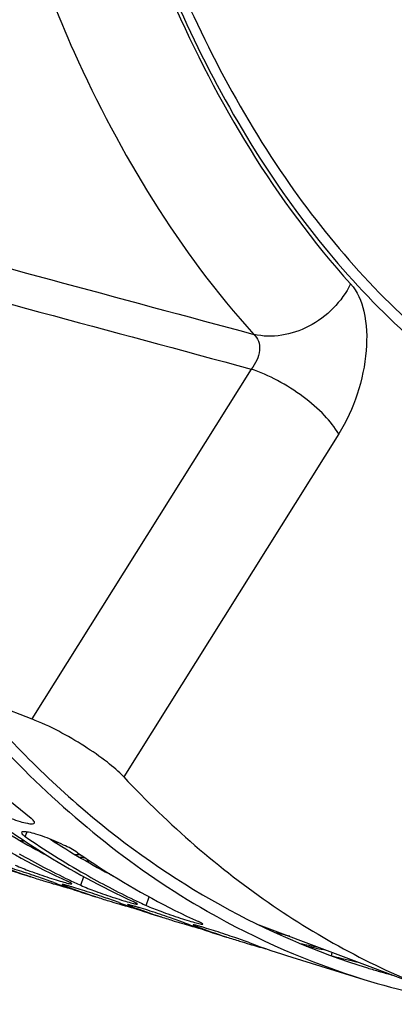
# Model space of a CAD drawing. Units: millimetres. Extents: x 0 to 594, y 0 to 420.
# Drawn here: x 116 to 119, y 64 to 72 of the extents above; entities that cross this region are included whole.
import ezdxf

# ---------------------------------------------------------------- set-up
doc = ezdxf.new("R2010")
doc.units = ezdxf.units.MM
doc.header["$LTSCALE"] = 32.67
doc.layers.add('SOLIDES', color=7, linetype='CONTINUOUS')

msp = doc.modelspace()

# ---------------------------------------------------------------- linework, layer by layer
at = {"layer": 'SOLIDES', "color": 9, "linetype": 'CONTINUOUS'}
for p, q in [((117.814262, 69.121768), (116.181229, 66.516339)), ((118.466058, 68.63812), (116.865904, 66.085148)), ((116.133263, 65.640565), (116.147214, 65.674839)), ((116.545683, 65.277819), (116.568235, 65.342455)), ((116.441887, 65.268636), (116.44432, 65.276099)), ((117.032487, 65.127845), (117.055039, 65.192482)), ((116.928691, 65.118663), (116.931124, 65.126126)), ((117.415495, 64.968689), (117.417928, 64.976152)), ((118.411514, 64.753302), (118.418415, 64.778746))]:
    msp.add_line(p, q, dxfattribs=at)
at = {"layer": 'SOLIDES', "color": 7, "linetype": 'CONTINUOUS'}
for p, q in [((115.723436, 66.695464), (116.181229, 66.516339)), ((116.377357, 65.596924), (116.356133, 65.597541)), ((117.852567, 64.99208), (119.218565, 64.477077)), ((118.7707, 64.636051), (118.777506, 64.634083))]:
    msp.add_line(p, q, dxfattribs=at)
at = {"layer": 'SOLIDES', "color": 3, "linetype": 'CONTINUOUS'}
for p, q in [((116.276816, 65.512539), (116.271427, 65.51276)), ((116.171195, 65.342856), (116.168614, 65.343703)), ((116.76362, 65.362565), (116.758231, 65.362787)), ((116.440173, 65.263891), (116.450958, 65.260095)), ((116.657999, 65.192883), (116.655417, 65.19373)), ((116.926977, 65.113917), (116.937762, 65.110122)), ((117.144803, 65.042909), (117.142221, 65.043756)), ((117.48705, 65.085175), (117.489006, 65.084054)), ((117.413781, 64.963944), (117.424566, 64.960148)), ((117.631607, 64.892935), (117.629025, 64.893783)), ((118.118132, 64.742086), (118.653616, 64.577115))]:
    msp.add_line(p, q, dxfattribs=at)
at = {"layer": 'SOLIDES', "color": 7, "linetype": 'CONTINUOUS'}
for centre, radius, start, end in [((119.057088, 70.750571), 5.932276, 237.0819603, 242.3282588), ((119.543892, 70.600597), 5.932276, 237.0819603, 242.3282588), ((116.536515, 71.539499), 5.94466, 265.7297526, 266.0480639), ((116.927818, 71.447178), 5.972381, 266.2371942, 266.6085656), ((117.023319, 71.389525), 5.94466, 265.7297526, 266.0480639), ((117.241462, 61.573977), 3.43369, 75.4927494, 77.2745512), ((119.328827, 70.419139), 5.692076, 258.3242138, 259.7169626), ((119.424375, 70.379943), 5.682699, 257.8060349, 259.3503672), ((119.806989, 70.228434), 5.650437, 255.7563318, 257.7753197), ((120.335462, 70.036289), 5.622371, 252.8771394, 253.8406343), ((120.336407, 70.039585), 5.6258, 253.91288, 254.8625245)]:
    msp.add_arc(centre, radius, start, end, dxfattribs=at)
at = {"layer": 'SOLIDES', "color": 3, "linetype": 'CONTINUOUS'}
for centre, radius, start, end in [((119.578105, 70.628115), 6.061566, 235.3676128, 240.3048904), ((118.99231, 70.604652), 5.861868, 240.305615, 244.3448022), ((116.526062, 71.724751), 6.21725, 269.7801778, 270.1432795), ((117.934062, 70.718144), 5.65698, 249.5231022, 251.8151765), ((117.834535, 70.741811), 5.650291, 250.6690792, 252.8766048), ((117.930991, 70.709003), 5.647337, 251.8434015, 252.8769703), ((118.95051, 70.519855), 5.767333, 244.3543962, 245.3563268), ((119.479114, 70.454679), 5.861868, 240.305615, 244.3448022), ((117.930749, 70.708243), 5.64654, 252.8770444, 253.657355), ((117.931365, 70.71035), 5.648735, 253.6573747, 254.3245951), ((118.325578, 70.603832), 5.663013, 249.5235123, 250.1832311), ((117.932291, 70.713652), 5.652164, 254.3246064, 254.9268553), ((118.323951, 70.599329), 5.658226, 250.1832807, 250.5534535), ((118.420866, 70.56817), 5.65698, 249.5231022, 251.8151765), ((118.321339, 70.591837), 5.650291, 250.6690792, 252.8766048), ((118.417795, 70.559029), 5.647337, 251.8434015, 252.8769703), ((118.417553, 70.558269), 5.64654, 252.8770444, 253.657355), ((118.418169, 70.560377), 5.648735, 253.6573747, 254.3245951), ((118.812382, 70.453858), 5.663013, 249.5235123, 250.1832311), ((118.419095, 70.563679), 5.652164, 254.3246064, 254.9268553), ((118.810754, 70.449356), 5.658226, 250.1832807, 250.5534535), ((118.90767, 70.418197), 5.65698, 249.5231022, 251.8151765), ((118.808142, 70.441863), 5.650291, 250.6690792, 252.8766048), ((119.437314, 70.369882), 5.767333, 244.3543962, 245.3563268), ((118.904599, 70.409056), 5.647337, 251.8434015, 252.8769703), ((120.357897, 70.083654), 5.764246, 240.1517497, 252.8026275), ((118.904357, 70.408296), 5.64654, 252.8770444, 253.657355), ((118.904973, 70.410403), 5.648735, 253.6573747, 254.3245951), ((119.299186, 70.303885), 5.663013, 249.5235123, 250.1832311), ((118.905899, 70.413705), 5.652164, 254.3246064, 254.9268553), ((119.297558, 70.299382), 5.658226, 250.1832807, 250.5534535), ((119.394474, 70.268223), 5.65698, 249.5231022, 251.8151765), ((119.294946, 70.29189), 5.650291, 250.6690792, 252.8766048), ((119.391403, 70.259082), 5.647337, 251.8434015, 252.8769703), ((119.391161, 70.258322), 5.64654, 252.8770444, 253.657355), ((119.39226, 70.262119), 5.650492, 253.6574907, 254.9269309), ((119.783146, 70.14613), 5.654729, 249.5229302, 252.8756631), ((120.328863, 70.021941), 5.696717, 252.8980742, 261.2283246)]:
    msp.add_arc(centre, radius, start, end, dxfattribs=at)
at = {"layer": 'SOLIDES', "color": 9, "linetype": 'CONTINUOUS'}
for points, knots in [([(116.156637, 76.97795), (116.200317, 76.132648), (116.382263, 74.5305), (116.990175, 72.324854), (117.90447, 70.503448), (118.940158, 69.332803), (119.885217, 68.691871), (120.630945, 68.358169), (121.421691, 68.165246), (122.546412, 68.096231), (124.051762, 68.396081), (125.165915, 68.960124), (125.719866, 69.310557)], [0, 0, 0, 0, 0.16308252, 0.30949018, 0.43863704, 0.55267438, 0.60584171, 0.65764273, 0.70923785, 0.7618084, 0.87370618, 1, 1, 1, 1]), ([(116.214198, 77.009393), (116.257653, 76.168456), (116.438658, 74.57458), (117.043432, 72.380322), (117.953007, 70.56832), (118.983347, 69.403719), (119.923527, 68.766096), (120.665405, 68.434118), (121.452068, 68.24219), (122.570982, 68.173532), (124.06856, 68.471832), (125.17696, 69.032964), (125.728052, 69.381588)], [0, 0, 0, 0, 0.16308253, 0.30949017, 0.43863702, 0.55267434, 0.60584168, 0.6576427, 0.70923781, 0.76180836, 0.87370612, 1, 1, 1, 1]), ([(116.889751, 72.742011), (116.989389, 72.447468), (117.397852, 71.380252), (117.99569, 70.373267), (118.555002, 69.756114)], [0, 0, 0, 0, 0.27184061, 1, 1, 1, 1]), ([(116.15416, 72.341408), (116.256573, 72.050166), (116.675207, 70.991892), (117.277197, 69.99502), (117.834788, 69.379766)], [0, 0, 0, 0, 0.27103599, 1, 1, 1, 1]), ([(118.555002, 69.756114), (118.488839, 69.623611), (118.276544, 69.404692), (117.968322, 69.347006), (117.834787, 69.379767)], [0, 0, 0, 0, 0.51857275, 1, 1, 1, 1]), ([(118.555002, 69.756114), (118.60576, 69.700109), (118.673311, 69.531343), (118.681317, 69.245934), (118.61576, 68.932938), (118.52407, 68.730675), (118.466058, 68.63812)], [0, 0, 0, 0, 0.19252277, 0.44050355, 0.72176852, 1, 1, 1, 1]), ([(117.834788, 69.379766), (117.849971, 69.366921), (117.874172, 69.328499), (117.880111, 69.258254), (117.860182, 69.185031), (117.83164, 69.140934), (117.814262, 69.121768)], [0, 0, 0, 0, 0.21038714, 0.45483245, 0.72631625, 1, 1, 1, 1]), ([(118.466058, 68.63812), (118.437948, 68.688522), (118.355556, 68.78905), (118.200306, 68.921802), (118.016125, 69.0384), (117.881718, 69.098971), (117.814262, 69.121768)], [0, 0, 0, 0, 0.20987416, 0.46662917, 0.74105592, 1, 1, 1, 1])]:
    msp.add_open_spline(points, degree=3, knots=knots, dxfattribs=at)
for points in [[(114.809537, 70.19609), (115.817847, 69.923587), (116.826263, 69.651474), (117.834788, 69.379766)], [(114.668708, 69.971406), (115.71711, 69.687765), (116.765627, 69.404547), (117.814262, 69.121768)]]:
    msp.add_open_spline(points, degree=3, dxfattribs=at)
at = {"layer": 'SOLIDES', "color": 7, "linetype": 'CONTINUOUS'}
for points, knots in [([(114.873686, 67.897582), (115.110415, 67.499324), (115.621722, 66.759204), (116.534405, 65.817533), (117.553731, 65.100869), (118.300837, 64.779973), (118.680114, 64.663126)], [0, 0, 0, 0, 0.2722808, 0.52628645, 0.76676338, 1, 1, 1, 1]), ([(116.865904, 66.085148), (116.828677, 66.124761), (116.733653, 66.205442), (116.510936, 66.359776), (116.318148, 66.46277), (116.181229, 66.516339)], [0, 0, 0, 0, 0.20054541, 0.45759644, 1, 1, 1, 1]), ([(116.865904, 66.085148), (117.201422, 65.728132), (117.927173, 65.092807), (118.782279, 64.641564), (119.218565, 64.477077)], [0, 0, 0, 0, 0.51237623, 1, 1, 1, 1])]:
    msp.add_open_spline(points, degree=3, knots=knots, dxfattribs=at)
at = {"layer": 'SOLIDES', "color": 3, "linetype": 'CONTINUOUS'}
for points, knots in [([(114.83017, 67.826032), (115.173183, 67.248968), (115.94022, 66.20494), (116.956383, 65.389481), (117.48705, 65.085175)], [0, 0, 0, 0, 0.52322072, 1, 1, 1, 1]), ([(115.375689, 66.524654), (115.438791, 66.45612), (115.691134, 66.191899), (115.963372, 65.946512), (116.176501, 65.777213)], [0, 0, 0, 0, 0.25498849, 1, 1, 1, 1]), ([(115.787058, 65.897192), (115.818148, 65.872495), (115.898188, 65.82907), (116.002523, 65.783635), (116.089498, 65.753583), (116.143712, 65.739909), (116.17731, 65.733884), (116.200127, 65.73691), (116.202433, 65.742304)], [0, 0, 0, 0, 0.26360757, 0.59965232, 0.75394736, 0.87821806, 0.96105747, 1, 1, 1, 1]), ([(115.549098, 65.820534), (115.620965, 65.770953), (115.909239, 65.580846), (116.213843, 65.415381), (116.448323, 65.307814)], [0, 0, 0, 0, 0.25286365, 1, 1, 1, 1]), ([(116.202433, 65.742304), (116.204373, 65.746841), (116.195068, 65.762555), (116.184313, 65.771007), (116.176501, 65.777213)], [0, 0, 0, 0, 0.33094646, 1, 1, 1, 1]), ([(116.035902, 65.67056), (116.107769, 65.620979), (116.396042, 65.430873), (116.700647, 65.265407), (116.935127, 65.15784)], [0, 0, 0, 0, 0.25286365, 1, 1, 1, 1]), ([(116.105708, 65.671601), (116.103995, 65.667434), (116.114881, 65.653168), (116.125284, 65.64607), (116.133263, 65.640565)], [0, 0, 0, 0, 0.31730623, 1, 1, 1, 1]), ([(116.522706, 65.520586), (116.490146, 65.54305), (116.40939, 65.584106), (116.304546, 65.628554), (116.21765, 65.658254), (116.163258, 65.672346), (116.130816, 65.678103), (116.10781, 65.676716), (116.105708, 65.671601)], [0, 0, 0, 0, 0.26358632, 0.6011252, 0.75605076, 0.88063135, 0.96315112, 1, 1, 1, 1]), ([(116.522706, 65.520586), (116.594573, 65.471006), (116.882846, 65.280899), (117.187451, 65.115433), (117.42193, 65.007867)], [0, 0, 0, 0, 0.25286365, 1, 1, 1, 1]), ([(116.344526, 65.298631), (116.307782, 65.312352), (116.246951, 65.333598), (116.161738, 65.362534), (116.091387, 65.385607), (116.03521, 65.40335), (115.995161, 65.415383), (115.970502, 65.422595), (115.951028, 65.427736), (115.935432, 65.432102), (115.927957, 65.432728), (115.921929, 65.434541), (115.921579, 65.433482)], [0, 0, 0, 0, 0.2647948, 0.43494235, 0.60752067, 0.76472515, 0.83235807, 0.89032486, 0.93703755, 0.97138183, 0.99246712, 1, 1, 1, 1]), ([(116.05888, 65.427792), (116.094569, 65.41142), (116.154985, 65.388648), (116.23973, 65.358381), (116.309967, 65.334801), (116.374133, 65.314418), (116.421249, 65.300492), (116.450491, 65.292889), (116.466056, 65.289342), (116.474101, 65.288279), (116.4801, 65.287853), (116.480505, 65.289026)], [0, 0, 0, 0, 0.26467147, 0.43453354, 0.60680405, 0.76374757, 0.8891935, 0.93590098, 0.97031899, 0.99163579, 1, 1, 1, 1]), ([(116.408383, 65.283508), (116.408117, 65.282701), (116.412444, 65.280933), (116.417364, 65.278063), (116.42876, 65.273687), (116.436975, 65.270471), (116.441887, 65.268636)], [0, 0, 0, 0, 0.06923098, 0.26050947, 0.57269123, 1, 1, 1, 1]), ([(116.83133, 65.148657), (116.794586, 65.162378), (116.733755, 65.183625), (116.648542, 65.212561), (116.57819, 65.235633), (116.522014, 65.253376), (116.481965, 65.265409), (116.457306, 65.272621), (116.437832, 65.277763), (116.422236, 65.282129), (116.414761, 65.282754), (116.408733, 65.284568), (116.408383, 65.283508)], [0, 0, 0, 0, 0.2647948, 0.43494235, 0.60752067, 0.76472515, 0.83235807, 0.89032486, 0.93703755, 0.97138183, 0.99246712, 1, 1, 1, 1]), ([(116.480505, 65.289026), (116.480827, 65.289959), (116.477364, 65.292812), (116.471966, 65.29619), (116.461267, 65.301783), (116.453123, 65.305611), (116.448323, 65.307814)], [0, 0, 0, 0, 0.07859672, 0.27050184, 0.57925173, 1, 1, 1, 1]), ([(116.545683, 65.277819), (116.581372, 65.261447), (116.641788, 65.238674), (116.726534, 65.208407), (116.796771, 65.184828), (116.860937, 65.164445), (116.908053, 65.150518), (116.937295, 65.142916), (116.95286, 65.139368), (116.960905, 65.138306), (116.966904, 65.13788), (116.967309, 65.139053)], [0, 0, 0, 0, 0.26467147, 0.43453354, 0.60680405, 0.76374757, 0.8891935, 0.93590098, 0.97031899, 0.99163579, 1, 1, 1, 1]), ([(116.895187, 65.133535), (116.894921, 65.132728), (116.899248, 65.130959), (116.904168, 65.12809), (116.915564, 65.123713), (116.923778, 65.120497), (116.928691, 65.118663)], [0, 0, 0, 0, 0.06923098, 0.26050947, 0.57269123, 1, 1, 1, 1]), ([(117.318134, 64.998684), (117.281389, 65.012405), (117.220559, 65.033651), (117.135346, 65.062587), (117.064994, 65.08566), (117.008818, 65.103403), (116.968769, 65.115436), (116.944109, 65.122648), (116.924636, 65.127789), (116.90904, 65.132155), (116.901565, 65.132781), (116.895537, 65.134594), (116.895187, 65.133535)], [0, 0, 0, 0, 0.2647948, 0.43494235, 0.60752067, 0.76472515, 0.83235807, 0.89032486, 0.93703755, 0.97138183, 0.99246712, 1, 1, 1, 1]), ([(116.967309, 65.139053), (116.967631, 65.139985), (116.964167, 65.142839), (116.95877, 65.146216), (116.94807, 65.15181), (116.939927, 65.155638), (116.935127, 65.15784)], [0, 0, 0, 0, 0.07859672, 0.27050184, 0.57925173, 1, 1, 1, 1]), ([(117.032487, 65.127845), (117.068176, 65.111473), (117.128592, 65.088701), (117.213338, 65.058434), (117.283575, 65.034854), (117.347741, 65.014471), (117.394857, 65.000545), (117.424099, 64.992942), (117.439664, 64.989395), (117.447709, 64.988332), (117.453708, 64.987906), (117.454113, 64.989079)], [0, 0, 0, 0, 0.26467147, 0.43453354, 0.60680405, 0.76374757, 0.8891935, 0.93590098, 0.97031899, 0.99163579, 1, 1, 1, 1]), ([(117.381991, 64.983561), (117.381725, 64.982754), (117.386052, 64.980986), (117.390972, 64.978116), (117.402368, 64.97374), (117.410582, 64.970524), (117.415495, 64.968689)], [0, 0, 0, 0, 0.06923098, 0.26050947, 0.57269123, 1, 1, 1, 1]), ([(117.804938, 64.84871), (117.768193, 64.862431), (117.707363, 64.883678), (117.62215, 64.912614), (117.551798, 64.935686), (117.495622, 64.953429), (117.455573, 64.965462), (117.430913, 64.972674), (117.41144, 64.977815), (117.395844, 64.982182), (117.388369, 64.982807), (117.38234, 64.984621), (117.381991, 64.983561)], [0, 0, 0, 0, 0.2647948, 0.43494235, 0.60752067, 0.76472515, 0.83235807, 0.89032486, 0.93703755, 0.97138183, 0.99246712, 1, 1, 1, 1]), ([(117.454113, 64.989079), (117.454434, 64.990012), (117.450971, 64.992865), (117.445574, 64.996242), (117.434874, 65.001836), (117.426731, 65.005664), (117.42193, 65.007867)], [0, 0, 0, 0, 0.07859672, 0.27050184, 0.57925173, 1, 1, 1, 1])]:
    msp.add_open_spline(points, degree=3, knots=knots, dxfattribs=at)

doc.saveas('drawing.dxf')
